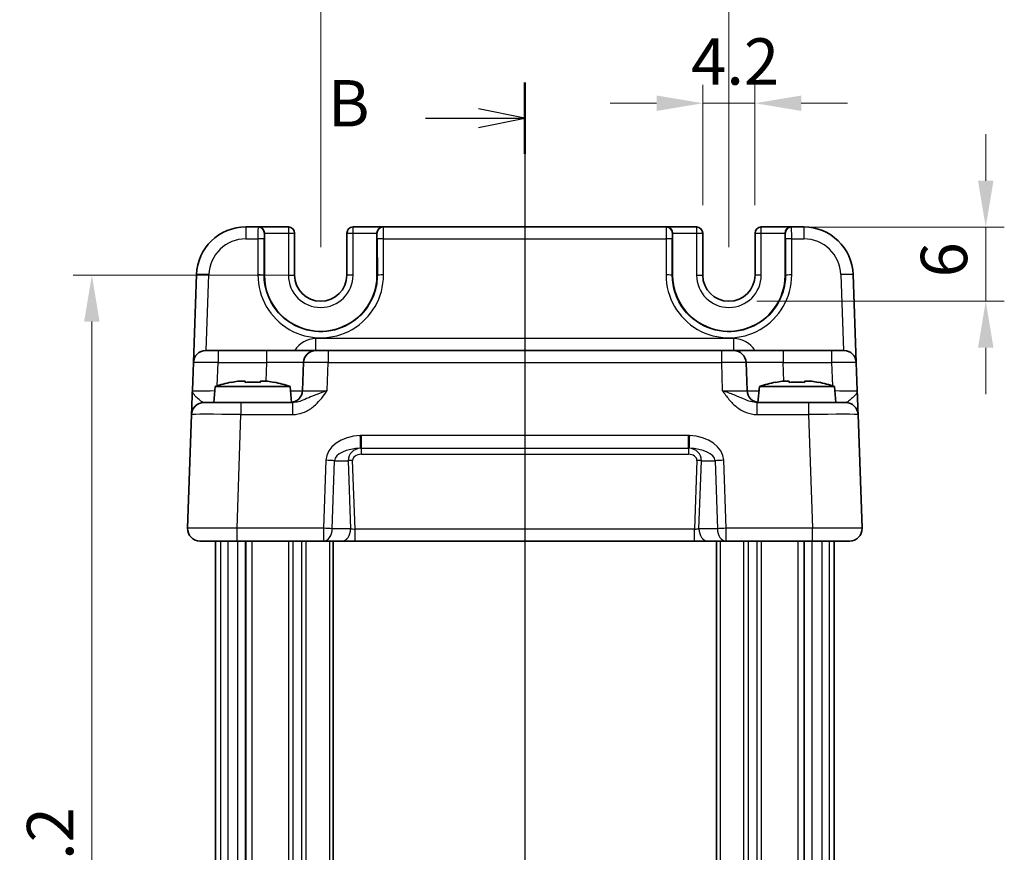
# Model space of a CAD drawing. Units: millimetres. Extents: x 14 to 1804, y 8 to 430.
# Drawn here: x 616 to 695, y 293 to 361 of the extents above; entities that cross this region are included whole.
import ezdxf

# ---------------------------------------------------------------- set-up
doc = ezdxf.new("R2010")
doc.units = ezdxf.units.MM
doc.linetypes.add('AM_ISO08W050', pattern=[18, 12, -1.5, 3, -1.5])
doc.layers.get('Defpoints').update_dxf_attribs({"lineweight": 25})
for name, color, linetype, lineweight in [('AM_7', 4, 'AM_ISO08W050', 25), ('Dimension (ISO)', 7, 'Continuous', 18), ('Dimension (ISO) @ 1', 7, 'Continuous', 18), ('Section Line (ISO)', 7, 'Continuous', 25), ('Visible (ISO)', 7, 'Continuous', 35), ('Visible Narrow (ISO)', 7, 'Continuous', 25)]:
    doc.layers.add(name, color=color, linetype=linetype, lineweight=lineweight)
doc.styles.add('Note Text (TK)', font='MS PGothic.ttf')
doc.dimstyles.new('Default - Method 1b (TK)', dxfattribs={"dimtxt": 2.5, "dimasz": 2.5, "dimexe": 1, "dimexo": 1.5, "dimgap": 1, "dimtad": 1, "dimtoh": 1, "dimrnd": 1e-08, "dimdsep": 46, "dimtxsty": 'Note Text (TK)', "dimcen": 0.09, "dimdle": 5, "dimclrd": 100, "dimclre": 100, "dimclrt": 7, "dimadec": 1, "dimazin": 1, "dimtfac": 1, "dimtmove": 0, "dimatfit": 3, "dimfxl": 1, "dimtolj": 1, "dimlwd": -1, "dimlwe": -1, "dimarcsym": 0})

# ---------------------------------------------------------------- blocks, each defined once
blk = doc.blocks.new('2dTransSection1')
at = {"layer": 'Section Line (ISO)', "linetype": 'Continuous'}
for p, q in [((175.154, 239.816), (175.154, 154.256)), ((175.154, 237.897), (172.654, 238.397)), ((169.798, 237.897), (172.654, 237.897)), ((172.654, 237.897), (175.154, 237.897)), ((172.654, 237.397), (175.154, 237.897)), ((175.154, 155.369), (172.654, 155.869)), ((169.798, 155.369), (172.654, 155.369)), ((172.654, 155.369), (175.154, 155.369)), ((172.654, 154.869), (175.154, 155.369))]:
    blk.add_line(p, q, dxfattribs=at)
at = {"layer": 'Section Line (ISO)', "linetype": 'Continuous', "lineweight": 50}
for p, q in [((175.154, 239.816), (175.154, 235.979)), ((175.154, 157.288), (175.154, 153.451))]:
    blk.add_line(p, q, dxfattribs=at)
at = {"layer": 'Section Line (ISO)', "char_height": 2.5, "attachment_point": 7, "style": 'Note Text (TK)'}
for insert in [(164.543, 236.669), (164.543, 154.141)]:
    blk.add_mtext('B', dxfattribs=dict(at, insert=insert))
blk = doc.blocks.new('*D32')
at = {"layer": 'Defpoints', "color": 0}
for p in [(639.98, 340.154), (621.48, 242.954), (639.98, 242.954)]:
    blk.add_point(p, dxfattribs=at)
at = {"layer": 'Dimension (ISO)', "color": 100}
for p, q in [((637.73, 340.154), (619.98, 340.154)), ((621.48, 336.404), (621.48, 246.704)), ((637.73, 242.954), (619.98, 242.954))]:
    blk.add_line(p, q, dxfattribs=at)
for points in [[(620.855, 336.404), (622.105, 336.404), (621.48, 340.154)], [(620.855, 246.704), (622.105, 246.704), (621.48, 242.954)]]:
    blk.add_solid(points, dxfattribs=at)
at = {"layer": 'Dimension (ISO)', "color": 7, "insert": (618.105, 287.197), "char_height": 3.75, "attachment_point": 4, "rotation": 90, "style": 'Note Text (TK)'}
blk.add_mtext('\\A1;97.2', dxfattribs=at)
blk = doc.blocks.new('*D33')
at = {"layer": 'Defpoints', "color": 0}
for p in [(675.08, 354.054), (670.88, 343.554), (675.08, 343.554)]:
    blk.add_point(p, dxfattribs=at)
at = {"layer": 'Dimension (ISO)', "color": 100}
for p, q in [((670.88, 345.804), (670.88, 355.554)), ((675.08, 345.804), (675.08, 355.554)), ((667.13, 354.054), (663.38, 354.054)), ((670.88, 354.054), (675.08, 354.054)), ((678.83, 354.054), (682.58, 354.054))]:
    blk.add_line(p, q, dxfattribs=at)
for points in [[(667.13, 354.679), (667.13, 353.429), (670.88, 354.054)], [(678.83, 354.679), (678.83, 353.429), (675.08, 354.054)]]:
    blk.add_solid(points, dxfattribs=at)
at = {"layer": 'Dimension (ISO)', "color": 7, "insert": (669.934, 357.429), "char_height": 3.75, "attachment_point": 4, "style": 'Note Text (TK)'}
blk.add_mtext('\\A1;4.2', dxfattribs=at)
blk = doc.blocks.new('*D34')
at = {"layer": 'Defpoints', "color": 0}
for p in [(672.98, 364.054), (639.98, 340.154), (672.98, 340.154)]:
    blk.add_point(p, dxfattribs=at)
at = {"layer": 'Dimension (ISO)', "color": 100}
for p, q in [((639.98, 342.404), (639.98, 365.554)), ((672.98, 342.404), (672.98, 365.554)), ((643.73, 364.054), (669.23, 364.054))]:
    blk.add_line(p, q, dxfattribs=at)
for points in [[(643.73, 364.679), (643.73, 363.429), (639.98, 364.054)], [(669.23, 364.679), (669.23, 363.429), (672.98, 364.054)]]:
    blk.add_solid(points, dxfattribs=at)
at = {"layer": 'Dimension (ISO)', "color": 7, "insert": (654.03, 367.429), "char_height": 3.75, "attachment_point": 4, "style": 'Note Text (TK)'}
blk.add_mtext('\\A1;33', dxfattribs=at)
blk = doc.blocks.new('*D35')
at = {"layer": 'Defpoints', "color": 0}
for p in [(675.594, 344.041), (672.98, 338.041), (693.745, 338.041)]:
    blk.add_point(p, dxfattribs=at)
at = {"layer": 'Dimension (ISO)', "color": 100}
for p, q in [((693.745, 347.791), (693.745, 351.541)), ((677.844, 344.041), (695.245, 344.041)), ((693.745, 344.041), (693.745, 338.041)), ((675.23, 338.041), (695.245, 338.041)), ((693.745, 334.291), (693.745, 330.541))]:
    blk.add_line(p, q, dxfattribs=at)
for points in [[(693.12, 347.791), (694.37, 347.791), (693.745, 344.041)], [(693.12, 334.291), (694.37, 334.291), (693.745, 338.041)]]:
    blk.add_solid(points, dxfattribs=at)
at = {"layer": 'Dimension (ISO)', "color": 7, "insert": (690.37, 339.975), "char_height": 3.75, "attachment_point": 4, "rotation": 90, "style": 'Note Text (TK)'}
blk.add_mtext('\\A1;6', dxfattribs=at)

msp = doc.modelspace()

# ---------------------------------------------------------------- linework, layer by layer
at = {"layer": 'AM_7'}
msp.add_line((656.4805, 347.054), (656.4805, 236.054), dxfattribs=at)
at = {"layer": 'Visible (ISO)'}
for p, q in [((634.9186, 344.054), (633.9302, 344.054)), ((634.9186, 344.054), (634.9458, 344.054)), ((637.3672, 344.054), (634.9458, 344.054)), ((645.0152, 344.054), (642.5937, 344.054)), ((645.0152, 344.054), (645.0424, 344.054)), ((667.9186, 344.054), (645.0424, 344.054)), ((667.9186, 344.054), (667.9458, 344.054)), ((670.3672, 344.054), (667.9458, 344.054)), ((678.0152, 344.054), (675.5937, 344.054)), ((678.0152, 344.054), (678.0424, 344.054)), ((679.0307, 344.054), (678.0424, 344.054)), ((635.4328, 340.154), (635.4328, 343.554)), ((637.8672, 340.154), (637.8672, 343.554)), ((642.0937, 343.554), (642.0937, 340.154)), ((644.5281, 343.554), (644.5281, 340.154)), ((668.4328, 340.154), (668.4328, 343.554)), ((670.8672, 340.154), (670.8672, 343.554)), ((675.0937, 343.554), (675.0937, 340.154)), ((677.5281, 343.554), (677.5281, 340.154)), ((629.9326, 340.1936), (629.6845, 333.0889)), ((683.2764, 333.0889), (683.0283, 340.1936)), ((630.6839, 334.054), (631.6833, 334.054)), ((635.5953, 334.054), (631.6833, 334.054)), ((639.5928, 334.054), (635.5953, 334.054)), ((639.5928, 334.054), (640.5922, 334.054)), ((672.3687, 334.054), (640.5922, 334.054)), ((672.3687, 334.054), (673.3681, 334.054)), ((677.3657, 334.054), (673.3681, 334.054)), ((681.2776, 334.054), (677.3657, 334.054)), ((681.2776, 334.054), (682.277, 334.054)), ((629.6845, 333.0889), (629.6053, 330.8191)), ((638.5934, 333.0889), (638.5142, 330.8191)), ((674.4468, 330.8191), (674.3675, 333.0889)), ((683.3556, 330.8191), (683.2764, 333.0889)), ((631.4442, 331.154), (631.3305, 329.854)), ((637.5167, 331.154), (631.4442, 331.154)), ((633.3135, 331.5884), (633.8638, 331.5884)), ((635.0971, 331.5884), (635.6474, 331.5884)), ((637.5167, 331.154), (637.6299, 329.8606)), ((675.4442, 331.154), (675.331, 329.8606)), ((681.5167, 331.154), (675.4442, 331.154)), ((677.3135, 331.5884), (677.8638, 331.5884)), ((679.0971, 331.5884), (679.6474, 331.5884)), ((681.5167, 331.154), (681.6305, 329.854)), ((630.5373, 329.854), (633.5354, 329.854)), ((637.7108, 329.854), (633.5354, 329.854)), ((679.4255, 329.854), (675.2501, 329.854)), ((679.4255, 329.854), (682.4237, 329.854)), ((629.5379, 328.8889), (629.2166, 319.6889)), ((683.7443, 319.6889), (683.4231, 328.8889)), ((633.2142, 318.654), (630.216, 318.654)), ((631.4805, 318.654), (631.4805, 264.454)), ((633.2142, 318.654), (640.2018, 318.654)), ((633.8957, 318.654), (633.8957, 264.454)), ((640.2018, 318.654), (641.6917, 318.654)), ((640.9805, 318.654), (640.9805, 264.454)), ((641.6917, 318.654), (642.7542, 318.654)), ((642.7542, 318.654), (670.2068, 318.654)), ((670.2068, 318.654), (671.2692, 318.654)), ((671.2692, 318.654), (672.7591, 318.654)), ((671.9805, 318.654), (671.9805, 264.454)), ((672.7591, 318.654), (679.7468, 318.654)), ((679.0652, 318.654), (679.0652, 264.454)), ((682.7449, 318.654), (679.7468, 318.654)), ((681.4805, 318.654), (681.4805, 264.454))]:
    msp.add_line(p, q, dxfattribs=at)
for centre, radius, start, end in [((633.9302, 340.054), 4, 90, 178), ((637.3672, 343.554), 0.5, 0, 90), ((642.5937, 343.554), 0.5, 90, 180), ((670.3672, 343.554), 0.5, 0, 90), ((675.5937, 343.554), 0.5, 90, 180), ((679.0307, 340.054), 4, 2, 90), ((639.9805, 340.154), 4.5476, 180, 0), ((639.9805, 340.154), 2.1133, 180, 0), ((672.9805, 340.154), 4.5476, 180, 0), ((672.9805, 340.154), 2.1133, 180, 0), ((630.6839, 333.054), 1, 90, 178), ((639.5928, 333.054), 1, 90, 178), ((673.3681, 333.054), 1, 2, 90), ((682.277, 333.054), 1, 2, 90), ((635.3865, 319.1866), 12.6, 102.097979, 108.232959), ((633.5744, 319.1866), 12.6, 71.767041, 77.902021), ((679.3865, 319.1866), 12.6, 102.097979, 108.232959), ((677.5744, 319.1866), 12.6, 71.767041, 77.902021), ((637.5148, 330.854), 1, 270, 358), ((675.4462, 330.854), 1, 182, 270), ((630.5373, 328.854), 1, 90, 178), ((682.4237, 328.854), 1, 2, 90), ((630.216, 319.654), 1, 178, 270), ((682.7449, 319.654), 1, 270, 2)]:
    msp.add_arc(centre, radius, start, end, dxfattribs=at)
for centre, major_axis, start_param, end_param in [((634.9458, 343.554), (0, 0.5), 4.712389, 6.2831853), ((645.0152, 343.554), (0, -0.5), 3.1415927, 4.712389), ((667.9458, 343.554), (0, 0.5), 4.712389, 6.2831853), ((678.0152, 343.554), (0, -0.5), 3.1415927, 4.712389)]:
    msp.add_ellipse(centre, major_axis=major_axis, ratio=0.9741569, start_param=start_param, end_param=end_param, dxfattribs=at)
for points in [[(632.7556, 331.4856), (632.7489, 331.5001), (632.7457, 331.5068), (632.7457, 331.5068)], [(636.2152, 331.5068), (636.2152, 331.5068), (636.2121, 331.5001), (636.2053, 331.4856)], [(676.7556, 331.4856), (676.7489, 331.5001), (676.7457, 331.5068), (676.7457, 331.5068)], [(680.2152, 331.5068), (680.2152, 331.5068), (680.2121, 331.5001), (680.2053, 331.4856)]]:
    msp.add_open_spline(points, degree=3, dxfattribs=at)
for points, knots in [([(633.3135, 331.5884), (633.3063, 331.5873), (633.2991, 331.5861), (633.1139, 331.5564), (632.9348, 331.5231), (632.7556, 331.4856)], [3.670977729, 3.670977729, 3.670977729, 3.670977729, 3.673049643, 3.673049643, 3.724096085, 3.724096085, 3.724096085, 3.724096085]), ([(633.8638, 331.4856), (633.8638, 331.5231), (633.8638, 331.5564), (633.8638, 331.5861), (633.8638, 331.5873), (633.8638, 331.5884)], [3.390250872, 3.390250872, 3.390250872, 3.390250872, 3.441297314, 3.441297314, 3.443369228, 3.443369228, 3.443369228, 3.443369228]), ([(635.0971, 331.4856), (634.8848, 331.5001), (634.6753, 331.5068), (634.2856, 331.5068), (634.0761, 331.5001), (633.8638, 331.4856)], [3.30604206, 3.30604206, 3.30604206, 3.30604206, 3.36448844, 3.36448844, 3.42293481, 3.42293481, 3.42293481, 3.42293481]), ([(635.0971, 331.5884), (635.0971, 331.5873), (635.0971, 331.5861), (635.0971, 331.5564), (635.0971, 331.5231), (635.0971, 331.4856)], [3.670977729, 3.670977729, 3.670977729, 3.670977729, 3.673049643, 3.673049643, 3.724096085, 3.724096085, 3.724096085, 3.724096085]), ([(636.2053, 331.4856), (636.0261, 331.5231), (635.8471, 331.5564), (635.6618, 331.5861), (635.6546, 331.5873), (635.6474, 331.5884)], [3.390250872, 3.390250872, 3.390250872, 3.390250872, 3.441297314, 3.441297314, 3.443369228, 3.443369228, 3.443369228, 3.443369228]), ([(677.3135, 331.5884), (677.3063, 331.5873), (677.2991, 331.5861), (677.1139, 331.5564), (676.9348, 331.5231), (676.7556, 331.4856)], [3.670977729, 3.670977729, 3.670977729, 3.670977729, 3.673049643, 3.673049643, 3.724096085, 3.724096085, 3.724096085, 3.724096085]), ([(677.8638, 331.4856), (677.8638, 331.5231), (677.8638, 331.5564), (677.8638, 331.5861), (677.8638, 331.5873), (677.8638, 331.5884)], [3.390250872, 3.390250872, 3.390250872, 3.390250872, 3.441297314, 3.441297314, 3.443369228, 3.443369228, 3.443369228, 3.443369228]), ([(679.0971, 331.4856), (678.8848, 331.5001), (678.6753, 331.5068), (678.2856, 331.5068), (678.0761, 331.5001), (677.8638, 331.4856)], [3.30604206, 3.30604206, 3.30604206, 3.30604206, 3.36448844, 3.36448844, 3.42293481, 3.42293481, 3.42293481, 3.42293481]), ([(679.0971, 331.5884), (679.0971, 331.5873), (679.0971, 331.5861), (679.0971, 331.5564), (679.0971, 331.5231), (679.0971, 331.4856)], [3.670977729, 3.670977729, 3.670977729, 3.670977729, 3.673049643, 3.673049643, 3.724096085, 3.724096085, 3.724096085, 3.724096085]), ([(680.2053, 331.4856), (680.0261, 331.5231), (679.8471, 331.5564), (679.6618, 331.5861), (679.6546, 331.5873), (679.6474, 331.5884)], [3.390250872, 3.390250872, 3.390250872, 3.390250872, 3.441297314, 3.441297314, 3.443369228, 3.443369228, 3.443369228, 3.443369228]), ([(629.6053, 330.8191), (629.5969, 330.5788), (629.5884, 330.3372), (629.5726, 329.8847), (629.5653, 329.6741), (629.5589, 329.4924), (629.5526, 329.3103), (629.5472, 329.1568), (629.5399, 328.9474), (629.5379, 328.8889), (629.5379, 328.8889)], [-0.00063885, -0.00063885, -0.00063885, -0.00063885, 0.08774941, 0.08774941, 0.17613767, 0.17613767, 0.17613767, 0.26478125, 0.26478125, 0.35291419, 0.35291419, 0.35291419, 0.35291419]), ([(683.4231, 328.8889), (683.4231, 328.8889), (683.4226, 328.9031), (683.42, 328.9751), (683.4173, 329.0531), (683.4091, 329.2898), (683.403, 329.464), (683.3902, 329.8293), (683.3837, 330.0151), (683.37, 330.4073), (683.3628, 330.6137), (683.3556, 330.8191)], [0, 0, 0, 0, 0.04407073, 0.04407073, 0.11458389, 0.11458389, 0.2030746, 0.2030746, 0.27799713, 0.27799713, 0.35355304, 0.35355304, 0.35355304, 0.35355304])]:
    msp.add_open_spline(points, degree=3, knots=knots, dxfattribs=at)
at = {"layer": 'Visible Narrow (ISO)'}
for p, q in [((633.9302, 344.054), (633.9302, 343.0889)), ((637.3672, 344.054), (637.3672, 343.554)), ((642.5937, 343.554), (642.5937, 344.054)), ((670.3672, 344.054), (670.3672, 343.554)), ((675.5937, 343.554), (675.5937, 344.054)), ((679.0307, 344.054), (679.0307, 343.0889)), ((633.9302, 343.0889), (634.9055, 343.0889)), ((634.9055, 343.0889), (634.9028, 340.1714)), ((635.4184, 343.554), (635.4328, 343.554)), ((635.4328, 343.554), (637.3672, 343.554)), ((637.3672, 343.554), (637.8672, 343.554)), ((637.3672, 343.554), (637.3672, 340.154)), ((642.0937, 343.554), (642.5937, 343.554)), ((642.5937, 340.154), (642.5937, 343.554)), ((642.5937, 343.554), (644.5281, 343.554)), ((644.5281, 343.554), (644.5425, 343.554)), ((645.0554, 343.0889), (667.9055, 343.0889)), ((645.0581, 340.1714), (645.0554, 343.0889)), ((667.9055, 343.0889), (667.9028, 340.1714)), ((668.4184, 343.554), (668.4328, 343.554)), ((668.4328, 343.554), (670.3672, 343.554)), ((670.3672, 343.554), (670.8672, 343.554)), ((670.3672, 343.554), (670.3672, 340.154)), ((675.0937, 343.554), (675.5937, 343.554)), ((675.5937, 340.154), (675.5937, 343.554)), ((675.5937, 343.554), (677.5281, 343.554)), ((677.5281, 343.554), (677.5425, 343.554)), ((678.0554, 343.0889), (679.0307, 343.0889)), ((678.0581, 340.1714), (678.0554, 343.0889)), ((635.4026, 340.154), (635.4053, 343.0714)), ((644.5556, 343.0714), (644.5583, 340.154)), ((668.4026, 340.154), (668.4053, 343.0714)), ((677.5556, 343.0714), (677.5583, 340.154)), ((630.7176, 334.054), (630.932, 340.1936)), ((635.4026, 340.154), (635.4328, 340.154)), ((637.3672, 340.154), (637.8672, 340.154)), ((642.5937, 340.154), (642.0937, 340.154)), ((644.5583, 340.154), (644.5281, 340.154)), ((668.4026, 340.154), (668.4328, 340.154)), ((670.3672, 340.154), (670.8672, 340.154)), ((675.5937, 340.154), (675.0937, 340.154)), ((677.5583, 340.154), (677.5281, 340.154)), ((682.0289, 340.1936), (682.2433, 334.054)), ((639.5928, 334.054), (639.5928, 335.0191)), ((673.3681, 335.0191), (639.5928, 335.0191)), ((673.3681, 334.054), (673.3681, 335.0191)), ((631.6833, 334.054), (631.6833, 333.0889)), ((635.5953, 334.054), (635.5953, 333.0889)), ((640.5922, 334.054), (640.5922, 333.0889)), ((672.3687, 334.054), (672.3687, 333.0889)), ((677.3657, 334.054), (677.3657, 333.0889)), ((681.2776, 334.054), (681.2776, 333.0889)), ((631.6177, 331.2098), (631.6833, 333.0889)), ((631.6833, 333.0889), (635.5953, 333.0889)), ((635.5953, 333.0889), (635.5429, 331.5884)), ((640.5129, 330.8191), (640.5922, 333.0889)), ((640.5922, 333.0889), (672.3687, 333.0889)), ((672.3687, 333.0889), (672.448, 330.8191)), ((677.4181, 331.5884), (677.3657, 333.0889)), ((677.3657, 333.0889), (681.2776, 333.0889)), ((681.2776, 333.0889), (681.3432, 331.2098)), ((633.5354, 329.854), (633.5354, 328.8889)), ((637.7108, 329.854), (637.7108, 328.8889)), ((675.2501, 329.854), (675.2501, 328.8889)), ((679.4255, 329.854), (679.4255, 328.8889)), ((633.2142, 319.6889), (633.5354, 328.8889)), ((633.5354, 328.8889), (637.7108, 328.8889)), ((675.2501, 328.8889), (679.4255, 328.8889)), ((679.4255, 328.8889), (679.7468, 319.6889)), ((669.711, 327.1883), (643.2499, 327.1883)), ((643.2499, 327.1883), (643.2499, 326.1538)), ((669.711, 326.1538), (669.711, 327.1883)), ((643.2499, 326.1538), (669.711, 326.1538)), ((643.2499, 326.1538), (643.2499, 325.6714)), ((643.2499, 325.6714), (669.711, 325.6714)), ((669.711, 326.1538), (669.711, 325.6714)), ((640.3938, 325.1889), (640.2018, 319.6889)), ((640.9089, 319.654), (641.101, 325.154)), ((641.101, 325.154), (642.2067, 325.154)), ((642.2067, 325.154), (642.3988, 319.654)), ((642.7542, 319.6191), (642.5603, 325.1714)), ((670.4006, 325.1714), (670.2068, 319.6191)), ((670.5621, 319.654), (670.7542, 325.154)), ((670.7542, 325.154), (671.86, 325.154)), ((671.86, 325.154), (672.052, 319.654)), ((672.7591, 319.6889), (672.5671, 325.1889)), ((640.2018, 319.6889), (633.2142, 319.6889)), ((633.2142, 318.654), (633.2142, 319.6889)), ((640.2018, 319.6889), (640.2018, 318.654)), ((642.3988, 319.654), (640.9089, 319.654)), ((642.7542, 318.654), (642.7542, 319.6191)), ((670.2068, 319.6191), (642.7542, 319.6191)), ((670.2068, 318.654), (670.2068, 319.6191)), ((672.052, 319.654), (670.5621, 319.654)), ((672.7591, 318.654), (672.7591, 319.6889)), ((679.7468, 319.6889), (672.7591, 319.6889)), ((679.7468, 318.654), (679.7468, 319.6889)), ((631.8659, 318.654), (631.8659, 264.454)), ((632.4601, 318.654), (632.4601, 264.454)), ((633.2639, 318.654), (633.2639, 264.454)), ((633.9276, 318.654), (633.9276, 264.454)), ((634.4143, 318.654), (634.4143, 264.454)), ((637.3734, 318.654), (637.3734, 264.454)), ((637.7269, 318.654), (637.7269, 264.454)), ((638.434, 318.654), (638.434, 264.454)), ((638.7876, 318.654), (638.7876, 264.454)), ((640.6805, 318.654), (640.6805, 264.454)), ((672.2805, 318.654), (672.2805, 264.454)), ((674.1734, 318.654), (674.1734, 264.454)), ((674.5269, 318.654), (674.5269, 264.454)), ((675.234, 318.654), (675.234, 264.454)), ((675.5876, 318.654), (675.5876, 264.454)), ((678.5467, 318.654), (678.5467, 264.454)), ((679.0334, 318.654), (679.0334, 264.454)), ((679.6971, 318.654), (679.6971, 264.454)), ((680.5008, 318.654), (680.5008, 264.454)), ((681.095, 318.654), (681.095, 264.454))]:
    msp.add_line(p, q, dxfattribs=at)
for centre, radius, start, end in [((633.9302, 340.0889), 3, 90, 178), ((679.0307, 340.0889), 3, 2, 90), ((639.9805, 340.154), 2.6133, 180, 0), ((672.9805, 340.154), 2.6133, 180, 0), ((639.5928, 333.0191), 2, 90, 148.838659), ((673.3681, 333.0191), 2, 31.161341, 90)]:
    msp.add_arc(centre, radius, start, end, dxfattribs=at)
for centre, major_axis, ratio, start_param, end_param in [((634.9186, 343.054), (0, -1), 0.013093, 3.1415927, 4.6774824), ((634.9186, 343.554), (0, 0.5), 0.9996573, 4.712389, 6.2831853), ((645.0424, 343.554), (0, 0.5), 0.9996573, 0, 1.5707963), ((645.0424, 343.054), (0, 1), 0.013093, 4.7472956, 6.2831853), ((667.9186, 343.054), (0, -1), 0.013093, 3.1415927, 4.6774824), ((667.9186, 343.554), (0, 0.5), 0.9996573, 4.712389, 6.2831853), ((678.0424, 343.554), (0, 0.5), 0.9996573, 0, 1.5707963), ((678.0424, 343.054), (0, 1), 0.013093, 4.7472956, 6.2831853), ((634.9055, 343.0714), (0.5, -0.0005), 0.0348995, 0.0261959, 1.5708282), ((635.4184, 343.054), (0, 0.5), 0.0261859, 0, 1.5358897), ((644.5425, 343.054), (0, -0.5), 0.0261859, 1.6057029, 3.1415927), ((645.0554, 343.0714), (-0.5, -0.0005), 0.0348995, 4.7123571, 6.2569894), ((667.9055, 343.0714), (0.5, -0.0005), 0.0348995, 0.0261959, 1.5708282), ((668.4184, 343.054), (0, 0.5), 0.0261859, 0, 1.5358897), ((677.5425, 343.054), (0, -0.5), 0.0261859, 1.6057029, 3.1415927), ((678.0554, 343.0714), (-0.5, -0.0005), 0.0348995, 4.7123571, 6.2569894), ((630.932, 340.1587), (-0.9994, 0.0349), 0.0348783, 4.713607, 6.2831853), ((639.9805, 340.1668), (0, -5.0777), 0.9999996, 4.7114745, 7.8548961), ((634.9028, 340.154), (0.5, -0.0005), 0.0348995, 0.0261959, 1.5708282), ((645.0581, 340.154), (-0.5, -0.0005), 0.0348995, 4.7123571, 6.2569894), ((672.9805, 340.1668), (0, -5.0777), 0.9999996, 4.7114745, 7.8548961), ((667.9028, 340.154), (0.5, -0.0005), 0.0348995, 0.0261959, 1.5708282), ((678.0581, 340.154), (-0.5, -0.0005), 0.0348995, 4.7123571, 6.2569894), ((682.0289, 340.1587), (0.9994, 0.0349), 0.0348783, 0, 1.5695784), ((631.6845, 333.054), (2, -0.0349), 0.0174338, 1.5717098, 3.1412882), ((635.5904, 333.054), (3.003, 0.0349), 0.0116009, 6.2826451, 7.8522234), ((640.5934, 333.054), (2, -0.0349), 0.0174338, 1.5717098, 3.1412882), ((672.3675, 333.054), (2, 0.0349), 0.0174338, 0.0003045, 1.5698828), ((677.3705, 333.054), (3.003, -0.0349), 0.0116009, 1.5725545, 3.1421329), ((681.2764, 333.054), (2, 0.0349), 0.0174338, 0.0003045, 1.5698828), ((631.6077, 330.854), (-2.0024, -0.0349), 0.0173914, 6.282274, 7.7570998), ((635.5136, 330.854), (-3.0006, 0.0349), 0.0116198, 2.3156603, 3.1413221), ((640.5166, 330.854), (-2.0024, -0.0349), 0.0173914, 6.282274, 7.8518524), ((672.4443, 330.854), (-2.0024, 0.0349), 0.0173914, 1.5729256, 3.1425039), ((677.4474, 330.854), (-3.0006, -0.0349), 0.0116198, 0.0002706, 0.8259323), ((681.3532, 330.854), (-2.0024, 0.0349), 0.0173914, 1.6676782, 3.1425039), ((633.5391, 328.854), (4.0012, -0.0349), 0.0087136, 1.5717861, 3.1413644), ((679.4218, 328.854), (4.0012, 0.0349), 0.0087136, 0.0002282, 1.5698066), ((643.2223, 325.1889), (-2.8284, -0.0985), 0.7062466, 4.7028226, 6.2338998), ((643.1797, 327.1524), (0.0281, -0.9996), 0.0009799, 0.028082, 1.6056892), ((669.7812, 327.1524), (-0.0281, -0.9996), 0.0009799, 4.6774961, 6.2551033), ((669.7387, 325.1889), (2.8284, -0.0985), 0.7062466, 0.0492855, 1.5803627), ((643.2223, 325.154), (-2.1224, -0.0423), 0.4707487, 4.7098198, 6.240897), ((643.2674, 325.154), (-1.0521, 0.1439), 0.9405581, 4.8964762, 6.4275534), ((643.2674, 325.1714), (-0.7071, 0.0246), 0.7062466, 4.7616745, 6.3324708), ((669.6935, 325.1714), (0.7071, 0.0246), 0.7062466, 6.2338998, 7.8046962), ((669.7387, 325.154), (2.1224, -0.0423), 0.4707487, 0.0422883, 1.5733655), ((669.6935, 325.154), (1.0521, 0.1439), 0.9405581, 6.1388172, 7.6698944), ((640.3938, 325.154), (-0.9994, 0.0349), 0.0348783, 3.9275998, 4.713607), ((642.5603, 325.154), (0.4997, 0.0174), 0.0348783, 1.5695784, 2.3555855), ((670.4006, 325.154), (-0.4997, 0.0174), 0.0348783, 3.9275998, 4.713607), ((672.5671, 325.154), (0.9994, 0.0349), 0.0348783, 1.5695784, 2.3555855), ((633.2178, 319.654), (-4.0012, 0.0349), 0.0087136, 4.7133787, 6.2829571), ((640.2018, 319.654), (-0.9994, 0.0349), 0.0348783, 3.9275998, 4.713607), ((640.2018, 319.654), (0, -1), 0.7071068, 0, 1.5707963), ((641.6917, 319.654), (0, -1), 0.7071068, 0, 1.5707963), ((642.7523, 319.654), (-0.5015, 0.0352), 0.0689956, 0.7932701, 1.5792773), ((670.2086, 319.654), (-0.5015, -0.0352), 0.0689956, 1.5623154, 2.3483225), ((671.2692, 319.654), (0, -1), 0.7071068, 4.712389, 6.2831853), ((672.7591, 319.654), (-0.9994, -0.0349), 0.0348783, 4.711171, 5.4971782), ((672.7591, 319.654), (0, -1), 0.7071068, 4.712389, 6.2831853), ((679.7431, 319.654), (-4.0012, -0.0349), 0.0087136, 3.1418209, 4.7113992)]:
    msp.add_ellipse(centre, major_axis=major_axis, ratio=ratio, start_param=start_param, end_param=end_param, dxfattribs=at)
for points, knots in [([(644.5583, 340.154), (644.5588, 339.6959), (644.49, 339.2379), (644.1389, 338.0998), (643.7517, 337.4528), (642.6592, 336.3474), (641.9218, 335.923), (640.2823, 335.499), (639.3753, 335.5286), (637.6766, 336.0887), (636.8968, 336.644), (635.7367, 338.1645), (635.4016, 339.1587), (635.4026, 340.154)], [-1.5717108, -1.5717108, -1.5717108, -1.5717108, -1.2715278, -1.2715278, -0.791235, -0.791235, -0.253051, -0.253051, 0.3184679, 0.3184679, 0.9189832, 0.9189832, 1.5717108, 1.5717108, 1.5717108, 1.5717108]), ([(677.5583, 340.154), (677.5588, 339.6959), (677.49, 339.2379), (677.1389, 338.0998), (676.7517, 337.4528), (675.6592, 336.3474), (674.9218, 335.923), (673.2823, 335.499), (672.3753, 335.5286), (670.6766, 336.0887), (669.8968, 336.644), (668.7367, 338.1645), (668.4016, 339.1587), (668.4026, 340.154)], [-1.5717108, -1.5717108, -1.5717108, -1.5717108, -1.2715278, -1.2715278, -0.791235, -0.791235, -0.253051, -0.253051, 0.3184679, 0.3184679, 0.9189832, 0.9189832, 1.5717108, 1.5717108, 1.5717108, 1.5717108]), ([(630.5373, 329.854), (630.4884, 329.854), (630.4279, 329.8833), (630.2777, 329.988), (630.1848, 330.0647), (630.0806, 330.1558), (629.9766, 330.2466), (629.8592, 330.3519), (629.6679, 330.5781), (629.6011, 330.699), (629.6053, 330.8191)], [-0.35291419, -0.35291419, -0.35291419, -0.35291419, -0.26478125, -0.26478125, -0.17613767, -0.17613767, -0.17613767, -0.08774941, -0.08774941, 0.00063885, 0.00063885, 0.00063885, 0.00063885]), ([(637.7108, 328.8889), (637.8577, 328.8889), (638.0057, 328.9031), (638.384, 328.9751), (638.6083, 329.0531), (639.085, 329.2898), (639.3287, 329.464), (639.7321, 329.8293), (639.901, 330.0151), (640.2187, 330.4073), (640.3674, 330.6137), (640.5129, 330.8191)], [0, 0, 0, 0, 0.04407073, 0.04407073, 0.11458389, 0.11458389, 0.2030746, 0.2030746, 0.27799713, 0.27799713, 0.35355304, 0.35355304, 0.35355304, 0.35355304]), ([(640.5129, 330.8191), (640.2223, 330.7164), (639.9328, 330.6132), (639.4244, 330.4171), (639.2041, 330.3242), (638.7802, 330.1415), (638.5816, 330.0545), (638.2456, 329.9361), (638.1043, 329.8971), (637.8787, 329.8611), (637.7936, 329.854), (637.7108, 329.854)], [-0.35355304, -0.35355304, -0.35355304, -0.35355304, -0.27799713, -0.27799713, -0.2030746, -0.2030746, -0.11458389, -0.11458389, -0.04407073, -0.04407073, 0, 0, 0, 0]), ([(672.448, 330.8191), (672.6183, 330.5788), (672.7929, 330.3372), (673.1751, 329.8847), (673.3824, 329.6741), (673.6146, 329.4924), (673.8475, 329.3103), (674.1078, 329.1568), (674.6586, 328.9474), (674.9563, 328.8889), (675.2501, 328.8889)], [-0.00063885, -0.00063885, -0.00063885, -0.00063885, 0.08774941, 0.08774941, 0.17613767, 0.17613767, 0.17613767, 0.26478125, 0.26478125, 0.35291419, 0.35291419, 0.35291419, 0.35291419]), ([(675.2501, 329.854), (675.0846, 329.854), (674.91, 329.8833), (674.5504, 329.988), (674.3605, 330.0647), (674.1478, 330.1558), (673.9356, 330.2466), (673.6969, 330.3519), (673.1247, 330.5781), (672.788, 330.699), (672.448, 330.8191)], [-0.35291419, -0.35291419, -0.35291419, -0.35291419, -0.26478125, -0.26478125, -0.17613767, -0.17613767, -0.17613767, -0.08774941, -0.08774941, 0.00063885, 0.00063885, 0.00063885, 0.00063885]), ([(683.3556, 330.8191), (683.3592, 330.7164), (683.3118, 330.6132), (683.1634, 330.4171), (683.067, 330.3242), (682.867, 330.1415), (682.7643, 330.0545), (682.612, 329.9361), (682.5549, 329.8971), (682.4753, 329.8611), (682.4481, 329.854), (682.4237, 329.854)], [-0.35355304, -0.35355304, -0.35355304, -0.35355304, -0.27799713, -0.27799713, -0.2030746, -0.2030746, -0.11458389, -0.11458389, -0.04407073, -0.04407073, 0, 0, 0, 0]), ([(643.2499, 327.1883), (643.2382, 327.1883), (643.2265, 327.1882), (643.2031, 327.1879), (643.1914, 327.1876), (643.1797, 327.1873)], [-0.0070191098, -0.0070191098, -0.0070191098, -0.0070191098, -0.0035095549, -0.0035095549, 0, 0, 0, 0]), ([(669.7812, 327.1873), (669.7695, 327.1876), (669.7578, 327.1879), (669.7344, 327.1882), (669.7227, 327.1883), (669.711, 327.1883)], [-0.0070191098, -0.0070191098, -0.0070191098, -0.0070191098, -0.0035095549, -0.0035095549, 0, 0, 0, 0]), ([(643.2078, 326.1532), (643.2148, 326.1534), (643.2218, 326.1536), (643.2359, 326.1537), (643.2429, 326.1538), (643.2499, 326.1538)], [0, 0, 0, 0, 0.0035095549, 0.0035095549, 0.0070191098, 0.0070191098, 0.0070191098, 0.0070191098]), ([(669.711, 326.1538), (669.718, 326.1538), (669.725, 326.1537), (669.7391, 326.1536), (669.7461, 326.1534), (669.7531, 326.1532)], [0, 0, 0, 0, 0.0035095549, 0.0035095549, 0.0070191098, 0.0070191098, 0.0070191098, 0.0070191098])]:
    msp.add_open_spline(points, degree=3, knots=knots, dxfattribs=at)

# ---------------------------------------------------------------- block references
at = {"layer": 'Section Line (ISO)', "xscale": 1.5, "yscale": 1.5, "zscale": 1.5}
msp.add_blockref('2dTransSection1', (393.75, -4), dxfattribs=at)

# ---------------------------------------------------------------- dimensions: what is measured, and where the dimension line sits
at = {"layer": 'Dimension (ISO) @ 1', "color": 100}
for base, p1, p2, angle, override, picture, middle in [((672.9805, 364.054), (639.9805, 340.154), (672.9805, 340.154), 180, {"dimscale": 1, "dimtxt": 3.75, "dimasz": 3.75, "dimexe": 1.5, "dimexo": 2.25, "dimgap": 1.5, "dimtoh": 0, "dimcen": 0.135, "dimtix": 0, "dimtofl": 0, "dimtmove": 0, "dimatfit": 1}, '*D34', (656.4805, 364.054)), ((675.0805, 354.054), (670.8805, 343.554), (675.0805, 343.554), 180, {"dimscale": 1, "dimtxt": 3.75, "dimasz": 3.75, "dimexe": 1.5, "dimexo": 2.25, "dimgap": 1.5, "dimtoh": 0, "dimcen": 0.135, "dimtix": 0, "dimtofl": 1, "dimtmove": 0, "dimatfit": 1}, '*D33', (672.9805, 354.054)), ((693.7449, 338.0407), (675.5937, 344.0407), (672.9805, 338.0407), 90, {"dimscale": 1, "dimtxt": 3.75, "dimasz": 3.75, "dimexe": 1.5, "dimexo": 2.25, "dimgap": 1.5, "dimtoh": 0, "dimcen": 0.135, "dimtix": 0, "dimtofl": 1, "dimtmove": 0, "dimatfit": 1}, '*D35', (693.7449, 341.0407)), ((621.4805, 242.954), (639.9805, 340.154), (639.9805, 242.954), 90, {"dimscale": 1, "dimtxt": 3.75, "dimasz": 3.75, "dimexe": 1.5, "dimexo": 2.25, "dimgap": 1.5, "dimtoh": 0, "dimcen": 0.135, "dimtix": 0, "dimtofl": 0, "dimtmove": 0, "dimatfit": 1}, '*D32', (621.4805, 291.554))]:
    dim = msp.add_linear_dim(base=base, p1=p1, p2=p2, angle=angle, dimstyle='Default - Method 1b (TK)', override=override, dxfattribs=at)
    dim.commit()
    dim.dimension.update_dxf_attribs({"geometry": picture, "text_midpoint": middle, "dimtype": 128})

doc.saveas('drawing.dxf')
